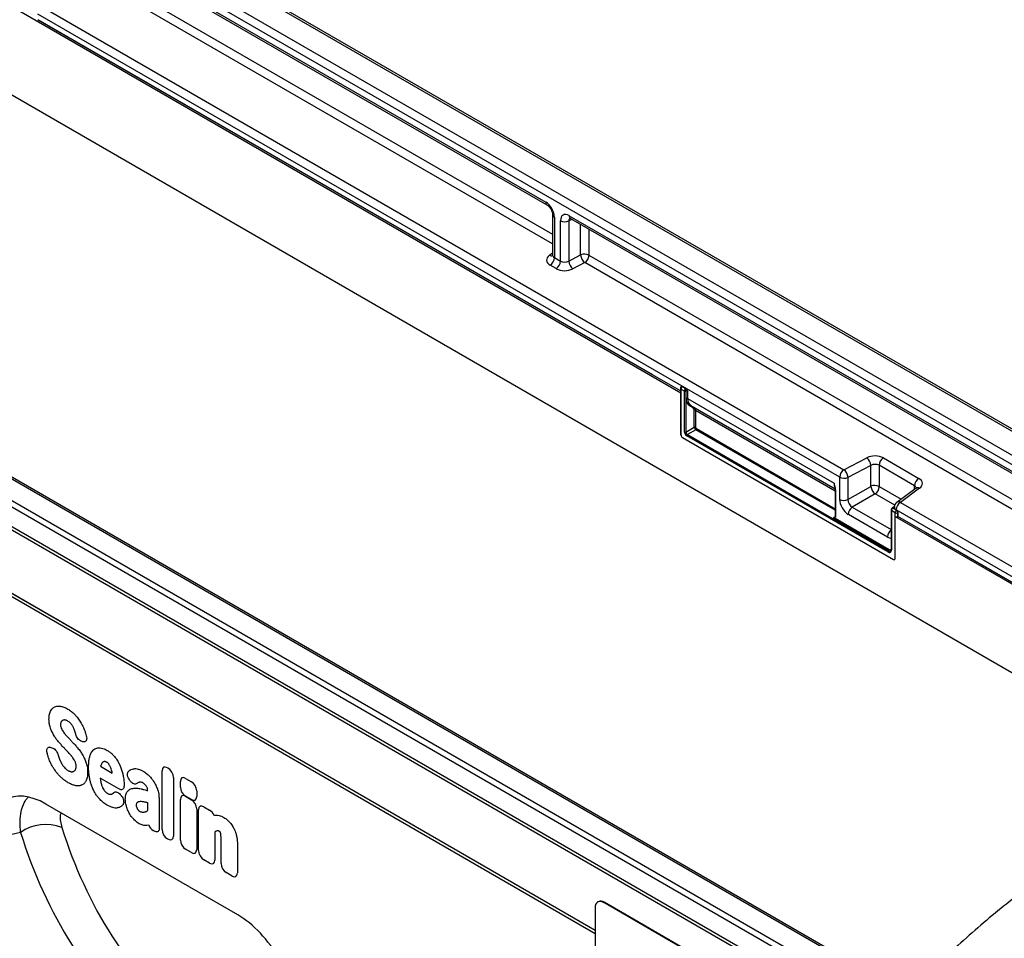
# Model space of a CAD drawing. Units: millimetres. Extents: x 75 to 2081, y 25 to 1460.
# Drawn here: x 1840 to 1961, y 1137 to 1249 of the extents above; entities that cross this region are included whole.
import ezdxf

# ---------------------------------------------------------------- set-up
doc = ezdxf.new("R2010")
doc.units = ezdxf.units.MM
doc.header["$LTSCALE"] = 5
doc.layers.get('0').update_dxf_attribs({"color": 1})
doc.layers.add('152234', color=7, linetype='Continuous')

# ---------------------------------------------------------------- blocks, each defined once
blk = doc.blocks.new('1045755-M_005_ISO_view')
for p, q in [((-80.81, 185.86), (272.75, -18.24)), ((164.31, -16.88), (-143.21, 160.65)), ((24.15, 136.08), (174.8, 49.12)), ((280.22, 6.88), (103.8, 108.73)), ((280.62, 6.94), (104.2, 108.78)), ((101.42, 107.21), (277.85, 5.37)), ((277.34, 4.47), (100.92, 106.31)), ((103.23, 104.16), (158.3, 72.37)), ((103.39, 103.82), (158.45, 72.03)), ((105.65, 99.35), (159.13, 68.47)), ((105.65, 99.35), (159.13, 68.47)), ((159.13, 67.27), (105.14, 98.44)), ((96.84, 96.21), (194.68, 39.73)), ((194.17, 38.82), (96.32, 95.31)), ((171.34, 51.32), (96.32, 94.63)), ((96.32, 94.63), (171.34, 51.33)), ((214.26, -31.34), (37.84, 70.51)), ((214.61, -31.32), (38.19, 70.53)), ((159.13, 70.85), (159.13, 65.91)), ((159.35, 70.54), (159.35, 65.6)), ((160.1, 65.16), (160.1, 70.11)), ((161.53, 70.25), (161.11, 70.08)), ((161.11, 70.08), (161.11, 65.18)), ((161.16, 70.72), (217.1, 38.42)), ((161.31, 70.38), (217.26, 38.08)), ((211.41, -33.12), (34.99, 68.73)), ((35.46, 69.28), (211.89, -32.57)), ((162.56, 65.93), (162.56, 69.66)), ((163.57, 69.07), (163.57, 65.91)), ((210.52, -35.4), (34.1, 66.45)), ((34.18, 66.83), (210.61, -35.02)), ((158.75, 65.9), (159.13, 66.17)), ((159.35, 65.6), (160.1, 65.16)), ((161.11, 65.18), (162.56, 65.93)), ((163.06, 65), (161.61, 64.24)), ((217.94, 33.32), (163.06, 65)), ((163.57, 65.91), (217.94, 34.52)), ((163.57, 65.91), (217.94, 34.52)), ((159.59, 64.26), (158.84, 64.69)), ((34.1, 58.72), (164.31, -16.45)), ((164.31, -16.47), (34.1, 58.7)), ((171.34, 51.32), (171.34, 51.32)), ((174.73, 49.36), (171.34, 51.32)), ((174.73, 49.67), (174.73, 49.22)), ((174.8, 49.57), (174.8, 43.96)), ((175.24, 49.32), (174.8, 49.57)), ((174.84, 49.88), (174.83, 49.87)), ((174.98, 49.88), (174.97, 49.87)), ((174.97, 49.87), (175.33, 49.66)), ((175.35, 49.67), (174.98, 49.88)), ((175.24, 44.33), (175.24, 49.31)), ((175.42, 49.32), (175.41, 49.31)), ((175.41, 49.31), (175.41, 44.32)), ((175.42, 48.41), (175.42, 49.32)), ((175.59, 49.34), (175.59, 48.4)), ((174.8, 43.96), (174.8, 49.12)), ((175.59, 48.4), (193.48, 38.08)), ((176.28, 47.28), (175.85, 47.53)), ((175.99, 47.58), (193.62, 37.4)), ((175.99, 47.58), (176.42, 47.33)), ((176.42, 47.33), (193.62, 37.4)), ((176.42, 44.91), (176.42, 46.99)), ((176.59, 46.98), (193.6, 37.16)), ((176.59, 46.98), (176.59, 44.91)), ((175.41, 44.32), (176.42, 44.91)), ((176.6, 44.61), (175.58, 44.02)), ((193.6, 34.79), (176.6, 44.61)), ((176.68, 44.75), (193.6, 34.98)), ((174.98, 43.66), (200.75, 28.78)), ((174.98, 43.66), (200.75, 28.78)), ((200.05, 29.7), (175.5, 43.87)), ((175.58, 44.02), (200.13, 29.85)), ((194.68, 39.73), (197.47, 41.19)), ((199.5, 41.17), (203.83, 38.67)), ((197.97, 40.25), (195.18, 38.8)), ((197.97, 37.7), (197.97, 40.25)), ((203.32, 37.77), (198.99, 40.27)), ((198.99, 40.27), (198.99, 37.68)), ((194.17, 36.11), (194.17, 38.82)), ((195.18, 38.8), (195.18, 36.09)), ((193.6, 37.3), (193.6, 33.98)), ((193.64, 37.25), (193.64, 33.93)), ((195.18, 36.09), (197.97, 37.7)), ((198.99, 37.68), (201.66, 36.13)), ((203.49, 37.47), (201.15, 35.75)), ((203.92, 37.47), (201.58, 35.75)), ((203.32, 37.34), (203.32, 37.77)), ((198.5, 36.79), (195.71, 35.17)), ((200.89, 35.41), (198.5, 36.79)), ((195.71, 35.17), (200.46, 32.43)), ((200.85, 35.26), (200.58, 35.04)), ((200.85, 35.19), (200.65, 35.04)), ((200.65, 35.04), (201.09, 34.79)), ((200.84, 35.15), (200.84, 35.14)), ((201.58, 35.75), (273.26, -5.63)), ((193.46, 33.92), (193.6, 34.04)), ((200.14, 29.86), (193.54, 33.67)), ((193.62, 33.82), (200.22, 30.01)), ((200.01, 31.52), (195.23, 34.28)), ((200.46, 34.79), (200.46, 30.01)), ((200.93, 34.49), (200.5, 34.74)), ((200.5, 34.74), (200.5, 29.96)), ((200.93, 28.88), (200.93, 34.49)), ((200.93, 34.03), (272.75, -7.43)), ((200.93, 28.88), (200.93, 34.03)), ((272.75, -6.54), (201.06, 34.84)), ((201.06, 34.84), (201.06, 34.82)), ((201.11, 34.8), (201.06, 34.82)), ((201.09, 34.79), (201.11, 34.8)), ((201.28, 34.49), (201.27, 34.48)), ((201.27, 34.48), (201.27, 34.02)), ((201.27, 34.02), (201.28, 34.03)), ((201.28, 34.03), (201.28, 34.49)), ((204.62, 32.11), (201.28, 34.03)), ((204.62, 32.11), (204.62, 32.1)), ((272.75, -7.22), (204.62, 32.1)), ((204.63, 32.11), (272.75, -7.22)), ((200.13, 29.85), (200.14, 29.86)), ((100.93, 7.48), (100.83, 7.83)), ((101.82, 6.55), (101.72, 6.57)), ((97.91, 5.86), (98.04, 5.82)), ((98.8, 4.9), (98.91, 4.53)), ((104, 3.63), (103.98, 3.55)), ((103.98, 3.55), (105.39, 2.73)), ((105.39, 2.73), (105.37, 2.82)), ((111.48, -4.17), (111.48, 3)), ((112.12, 3.37), (112.22, 3.31)), ((106.2, 0.79), (103.94, 2.1)), ((107.53, 1.83), (107.52, 1.85)), ((112.86, 2.2), (112.86, -4.96)), ((113.71, 1.01), (113.71, 1.71)), ((114.35, 2.08), (115.06, 1.67)), ((106.47, 0.01), (106.5, -0.03)), ((109.72, 0.59), (109.72, 0.6)), ((115.7, 0.56), (115.7, -0.14)), ((120.72, -14.58), (97.29, -1.05)), ((109.72, -1.85), (109.72, -0.9)), ((111.1, -0.29), (111.1, -3.05)), ((113.71, -5.45), (113.71, -0.48)), ((115.06, -0.51), (114.35, -0.1)), ((114.35, -0.11), (115.06, -0.52)), ((115.7, -1.63), (115.7, -6.6)), ((115.93, -6.73), (115.93, -1.76)), ((116.57, -1.39), (117.27, -1.8)), ((117.8, -2.41), (118.09, -2.4)), ((94.21, -4.51), (90.33, -5.39)), ((109.85, -3.61), (109.63, -3.66)), ((110.5, -4.34), (110.4, -4.28)), ((117.92, -4.43), (117.92, -7.88)), ((112.22, -5.33), (112.12, -5.28)), ((118.67, -8.31), (118.67, -5.25)), ((120.66, -5.8), (120.66, -9.46)), ((115.06, -6.97), (114.35, -6.56)), ((117.27, -8.25), (116.57, -7.84)), ((120.02, -9.83), (119.31, -9.42)), ((164.69, -12.96), (164.62, -13)), ((165.44, -13.04), (165.37, -13.08)), ((197.9, -31.86), (165.37, -13.08)), ((197.97, -31.82), (165.44, -13.04)), ((164.31, -13.69), (164.31, -30.43))]:
    blk.add_line(p, q)
for centre, radius, start, end in [((158.66, 72.33), 0.365, 173.17, 234.8667), ((159.5, 70.88), 0.364, 184.9908, 246.8491), ((160.63, 71.15), 1.17, 242.8052, 294.3071), ((161.52, 70.68), 0.363, 173.0989, 235.5889), ((158.98, 66.28), 0.444, 239.9029, 289.8351), ((158.2, 65.65), 1.16, 303.85, 357.3048), ((158.94, 65.22), 1.16, 303.85, 357.3048), ((162.41, 65.27), 1.3, 184.1551, 232.2753), ((163.04, 64.87), 1.17, 62.8052, 114.3071), ((163.85, 66.03), 1.3, 184.1551, 232.2753), ((162.42, 65.96), 1.16, 303.85, 357.3048), ((174.98, 49.67), 0.25, 128.6144, 180), ((174.85, 49.68), 0.124, 185.3303, 245.9898), ((175.19, 49.55), 0.388, 125.6892, 177.1989), ((174.89, 49.76), 0.133, 57.7177, 121.5676), ((175.32, 49.51), 0.209, 247.57, 294.9522), ((175.33, 49.49), 0.194, 242.8052, 294.3071), ((175.34, 48.27), 1.18, 87.9423, 94.5798), ((175.03, 49.27), 0.397, 6.3215, 26.4366), ((174.85, 49.23), 0.121, 184.4143, 246.9058), ((175.5, 48.23), 0.194, 62.8052, 114.3071), ((175.95, 47.48), 0.112, 67.4268, 153.2673), ((176.38, 47.23), 0.112, 67.4268, 153.2673), ((176.5, 46.81), 0.194, 62.8052, 114.3071), ((176.5, 44.73), 0.194, 62.8052, 114.3071), ((176.49, 44.76), 0.194, 305.6892, 357.1989), ((175.19, 43.98), 0.383, 182.6055, 237.3945), ((175.19, 43.98), 0.383, 182.6055, 237.3945), ((175.33, 44.5), 0.194, 242.8052, 294.3071), ((175.7, 43.86), 0.194, 125.6892, 177.1989), ((196.68, 40.16), 1.3, 4.1551, 52.2753), ((200.14, 40.21), 1.16, 123.85, 177.3048), ((195.33, 38.77), 1.16, 123.85, 177.3048), ((193.89, 38.7), 1.3, 4.1551, 52.2753), ((194.7, 39.86), 1.17, 242.8052, 294.3071), ((204.47, 37.71), 1.16, 123.85, 177.3048), ((193.66, 37.3), 0.056, 125.0242, 176.3842), ((193.66, 37.31), 0.0605, 184.4143, 246.9058), ((198.45, 36.64), 1.17, 62.8052, 114.3071), ((199.34, 37.88), 1.38, 187.4741, 232.5259), ((197.82, 37.73), 1.17, 305.6892, 357.1989), ((203.7, 37.12), 0.41, 58.3353, 120.6419), ((194.7, 37.15), 1.17, 242.8052, 294.3071), ((196.39, 34.23), 1.17, 125.6892, 177.1989), ((200.62, 34.98), 0.0665, 57.7174, 121.571), ((201.59, 35.15), 0.75, 126.2107, 180), ((201.21, 35.18), 0.367, 184.7293, 246.5909), ((202.22, 34.79), 1.16, 123.85, 177.3048), ((201.36, 35.4), 0.41, 58.3353, 120.6419), ((193.43, 33.83), 0.194, 305.6892, 357.1989), ((193.66, 33.98), 0.0605, 184.4143, 246.9058), ((200.52, 34.79), 0.0605, 184.3907, 246.9081), ((201.32, 34.47), 0.388, 125.6892, 177.1989), ((201.11, 34.83), 0.389, 242.8052, 294.3071), ((201.11, 34.38), 0.389, 242.8052, 294.3071), ((200.81, 34.42), 0.46, 7.4741, 52.5259), ((201.18, 31.47), 1.17, 127.6825, 177.1177), ((201.4, 31.7), 0.956, 168.8624, 191.1376), ((200.22, 29.92), 0.278, 230.7967, 9.214), ((200.24, 29.69), 0.194, 125.6892, 177.1989), ((200.27, 30.04), 0.239, 232.1949, 301.7509), ((200.03, 30.02), 0.194, 305.6892, 357.1989), ((200.29, 30.06), 0.245, 233.241, 300.2811), ((200.33, 30.14), 0.169, 230.5724, 320.0207), ((200.52, 30.02), 0.0622, 185.3303, 245.9898), ((200.82, 28.86), 0.109, 230.7967, 9.214), ((200.82, 28.86), 0.109, 230.7967, 9.214), ((97.28, -8.86), 5.32, 68.3584, 125.2932), ((164.96, -13.59), 0.655, 50.7967, 189.214), ((165, -13.65), 0.754, 54.3824, 114.3071)]:
    blk.add_arc(centre, radius, start, end)
for centre, major_axis, ratio, start_param, end_param in [((158.29, 71.15), (-0.75, 1.3), 0.581784, 3.930871, 5.494072), ((161.17, 69.49), (-0.76, 1.31), 0.573012, 5.501665, 7.064865), ((161.7, 69.79), (-0.477, 0.608), 0.556708, 6.112775, 6.985454), ((159.9, 65.34), (1.5, 0.05), 0.597073, 2.424749, 3.908279), ((159.88, 65.94), (0.749, 0.049), 0.615996, 3.10152, 3.886919), ((160.63, 65.51), (0.749, 0.049), 0.615996, 3.886919, 5.370448), ((160.65, 64.91), (1.5, 0.05), 0.597073, 3.908279, 5.391809), ((174.98, 49.67), (-0.126, 0.218), 0.573012, 5.501665, 6.369802), ((175.33, 49.47), (0.055, 0.255), 0.308535, 1.72151, 2.257738), ((175.15, 49.36), (-0.062, 0.108), 0.581784, 3.930871, 4.010542), ((175.49, 49.46), (0.374, 0.031), 0.625176, 1.902065, 1.964421), ((175.33, 49.47), (-0.061, 0.253), 0.173508, 4.061902, 4.59813), ((175.24, 49.41), (-0.125, 0.217), 0.52727, 3.930867, 4.010537), ((175.5, 49.26), (0.122, 0.038), 0.696358, 0.574308, 2.057838), ((176.86, 49.11), (1.07, 1.54), 0.62527, 2.408059, 3.193457), ((176.95, 49.05), (1.01, 1.43), 0.628453, 2.412439, 3.197838), ((175.94, 46.75), (0.357, 0.515), 0.62527, 5.549652, 6.33505), ((176.02, 46.7), (0.419, 0.623), 0.617704, 5.539794, 6.325192), ((176.59, 44.81), (-0.125, 0.217), 0.52727, 0.789275, 2.352475), ((176.68, 44.86), (-0.062, 0.108), 0.581784, 0.789279, 2.352479), ((175.5, 44.18), (-0.187, 0.325), 0.581784, 0.789279, 2.352479), ((175.59, 44.23), (-0.125, 0.217), 0.636298, 0.789285, 2.352485), ((198.44, 40.52), (1.5, 0.05), 0.597073, 0.766686, 2.250216), ((198.46, 39.92), (0.749, 0.049), 0.615996, 0.745326, 2.228856), ((202.77, 38.02), (1.5, 0.05), 0.597073, 5.566341, 7.049871), ((194.6, 38.86), (0.76, 1.58), 0.521161, 2.317356, 2.716843), ((202.79, 37.42), (0.749, 0.049), 0.615996, 6.233611, 7.028511), ((195.23, 35.51), (-0.75, 1.3), 0.581784, 0.789279, 2.352479), ((195.76, 35.82), (-0.375, 0.65), 0.690812, 0.789293, 2.352493), ((200.67, 34.85), (0.117, 0.221), 0.551619, 0.852555, 2.336085), ((201.59, 35.18), (0.749, 0.062), 0.625176, 2.974916, 3.875055), ((193.46, 34.13), (-0.111, 0.229), 0.566682, 2.401335, 3.27587), ((193.37, 34.08), (-0.189, 0.327), 0.573012, 3.528676, 3.923273), ((201.11, 34.59), (-0.125, 0.217), 0.581784, 3.930871, 5.494072), ((200, 32.76), (-0.76, 1.31), 0.573012, 2.360073, 2.838946), ((112.26, 2.39), (-0.6, 1.04), 0.482008, 5.587631, 6.978858), ((112.08, 2.49), (-0.5, 0.866), 0.691626, 4.0169, 5.408127), ((114.49, 1.1), (-0.6, 1.04), 0.482008, 5.587631, 6.978858), ((114.92, 0.85), (-0.5, 0.866), 0.691626, 4.0169, 5.408127), ((97.52, -9.47), (-5.17, 8.93), 0.559569, 5.512369, 7.091165), ((114.49, 0.72), (-0.5, 0.866), 0.691626, 0.875307, 2.266534), ((114.49, -1.09), (-0.6, 1.04), 0.482008, 5.587631, 6.978858), ((114.92, 0.48), (-0.6, 1.04), 0.482008, 2.446038, 3.837265), ((114.92, -1.34), (-0.5, 0.866), 0.691626, 4.0169, 5.408127), ((116.71, -2.37), (-0.6, 1.04), 0.482008, 5.587631, 6.978858), ((117.14, -2.62), (-0.5, 0.866), 0.691626, 4.560845, 5.408127), ((174.03, 47.86), (62.77, 78.17), 0.693532, 2.704273, 3.116629), ((176.32, 46.1), (60.91, 74.57), 0.697842, 2.710834, 3.12319), ((110.52, -3.45), (-0.48, 0.878), 0.679773, 1.381383, 2.301907), ((112.26, -4.46), (-0.5, 0.866), 0.691626, 0.875307, 2.266534), ((112.08, -4.35), (-0.6, 1.04), 0.482008, 2.446038, 3.837265), ((114.49, -5.74), (-0.5, 0.866), 0.691626, 0.875307, 2.266534), ((114.92, -5.99), (-0.6, 1.04), 0.482008, 2.446038, 3.837265), ((116.71, -7.02), (-0.5, 0.866), 0.691626, 0.875307, 2.266534), ((117.14, -7.27), (-0.6, 1.04), 0.482008, 2.446038, 3.837265), ((119.45, -8.6), (-0.5, 0.866), 0.691626, 0.875307, 2.266534), ((119.88, -8.85), (-0.6, 1.04), 0.482008, 2.446038, 3.837265), ((120.5, -22.74), (-5.01, 8.65), 0.59576, 3.902097, 5.480893)]:
    blk.add_ellipse(centre, major_axis=major_axis, ratio=ratio, start_param=start_param, end_param=end_param)
for points, knots in [([(158.45, 72.03), (158.48, 72.01), (158.56, 71.96), (158.71, 71.82), (158.88, 71.6), (159.03, 71.33), (159.11, 71.07), (159.13, 70.92), (159.13, 70.86), (159.13, 70.85)], [0, 0, 0, 0, 0.1067345, 0.2666398, 0.440891, 0.6255429, 0.8118327, 0.9693264, 1, 1, 1, 1]), ([(161.22, 70.42), (161.21, 70.42), (161.2, 70.42), (161.25, 70.41), (161.3, 70.38), (161.31, 70.38)], [0, 0, 0, 0, 0.160913, 0.765666, 1, 1, 1, 1]), ([(159.13, 65.92), (159.12, 65.89), (159.12, 65.84), (159.12, 65.84), (159.12, 65.85)], [0, 0, 0, 0, 0.670483, 1, 1, 1, 1]), ([(175.33, 49.66), (175.33, 49.66), (175.33, 49.66), (175.33, 49.66), (175.32, 49.66), (175.32, 49.66), (175.32, 49.65), (175.32, 49.65), (175.31, 49.63), (175.3, 49.61), (175.29, 49.59), (175.27, 49.54), (175.26, 49.5), (175.25, 49.46), (175.25, 49.45)], [0, 0, 0, 0, 0.009192, 0.011286, 0.014939, 0.026203, 0.045951, 0.080575, 0.141412, 0.249408, 0.449967, 0.492467, 0.89944, 1, 1, 1, 1]), ([(175.38, 49.45), (175.38, 49.46), (175.37, 49.49), (175.36, 49.54), (175.34, 49.58), (175.34, 49.61), (175.33, 49.63), (175.33, 49.65), (175.33, 49.65), (175.33, 49.66), (175.33, 49.66), (175.33, 49.66), (175.33, 49.66), (175.33, 49.66), (175.33, 49.66)], [0, 0, 0, 0, 0.099921, 0.449489, 0.54706, 0.755684, 0.864108, 0.923415, 0.956594, 0.975335, 0.985966, 0.988543, 0.990663, 1, 1, 1, 1]), ([(175.35, 49.67), (175.37, 49.65), (175.42, 49.61), (175.5, 49.51), (175.56, 49.42), (175.59, 49.35), (175.59, 49.34), (175.59, 49.34)], [0, 0, 0, 0, 0.246705, 0.492364, 0.897011, 0.994803, 1, 1, 1, 1]), ([(193.48, 38.08), (193.48, 38.08), (193.49, 38.03), (193.53, 37.89), (193.61, 37.61), (193.63, 37.39), (193.64, 37.25)], [0, 0, 0, 0, 0.006136, 0.174344, 0.501847, 1, 1, 1, 1]), ([(193.48, 38.08), (193.48, 38.08), (193.49, 38.03), (193.51, 37.89), (193.56, 37.67), (193.6, 37.51), (193.62, 37.42)], [0, 0, 0, 0, 0.007272, 0.201842, 0.575894, 1, 1, 1, 1]), ([(203.55, 37.51), (203.55, 37.52), (203.55, 37.52), (203.52, 37.49), (203.49, 37.47)], [0, 0, 0, 0, 0.446334, 1, 1, 1, 1]), ([(200.58, 35.04), (200.56, 35.02), (200.52, 34.99), (200.48, 34.91), (200.46, 34.84), (200.46, 34.8), (200.46, 34.79)], [0, 0, 0, 0, 0.256723, 0.583174, 0.905522, 1, 1, 1, 1]), ([(193.54, 33.67), (193.52, 33.69), (193.47, 33.72), (193.44, 33.8), (193.44, 33.87), (193.45, 33.91), (193.46, 33.92), (193.46, 33.92)], [0, 0, 0, 0, 0.24573, 0.490425, 0.897071, 0.994798, 1, 1, 1, 1]), ([(193.62, 33.82), (193.61, 33.82), (193.58, 33.83), (193.54, 33.85), (193.5, 33.88), (193.47, 33.91), (193.46, 33.92), (193.46, 33.92)], [0, 0, 0, 0, 0.17851, 0.390378, 0.860149, 0.993871, 1, 1, 1, 1]), ([(193.6, 33.98), (193.6, 33.96), (193.6, 33.93), (193.59, 33.92), (193.59, 33.92), (193.59, 33.92)], [0, 0, 0, 0, 0.392642, 0.806044, 1, 1, 1, 1]), ([(200.46, 30.01), (200.46, 29.98), (200.45, 29.91), (200.43, 29.85), (200.4, 29.84), (200.4, 29.84)], [0, 0, 0, 0, 0.354226, 0.80888, 1, 1, 1, 1]), ([(98.36, 10.79), (98.55, 10.85), (98.78, 10.92), (99.05, 10.88), (99.09, 10.88)], [0, 0, 0, 0, 0.8323847, 1, 1, 1, 1]), ([(99.09, 10.88), (99.22, 10.85), (99.43, 10.81), (99.72, 10.68), (99.89, 10.59), (99.98, 10.54)], [0, 0, 0, 0, 0.441562, 0.719503, 1, 1, 1, 1]), ([(97.67, 9.33), (97.68, 9.48), (97.69, 9.73), (97.76, 10.04), (97.82, 10.19), (97.86, 10.27)], [0, 0, 0, 0, 0.429461, 0.71242, 1, 1, 1, 1]), ([(97.86, 10.27), (97.91, 10.36), (98, 10.52), (98.18, 10.69), (98.3, 10.75), (98.36, 10.79)], [0, 0, 0, 0, 0.4167403, 0.7062293, 1, 1, 1, 1]), ([(99.98, 10.54), (100.12, 10.45), (100.34, 10.31), (100.63, 10.07), (100.77, 9.92), (100.85, 9.85)], [0, 0, 0, 0, 0.490085, 0.743566, 1, 1, 1, 1]), ([(100.85, 9.85), (100.9, 9.79), (101.02, 9.66), (101.2, 9.43), (101.38, 9.19), (101.48, 9.02), (101.54, 8.93)], [0, 0, 0, 0, 0.214, 0.492081, 0.744934, 1, 1, 1, 1]), ([(97.85, 8.22), (97.82, 8.32), (97.75, 8.55), (97.68, 8.93), (97.68, 9.2), (97.67, 9.33)], [0, 0, 0, 0, 0.243937, 0.616753, 1, 1, 1, 1]), ([(99.15, 8.96), (99.14, 8.92), (99.11, 8.86), (99.09, 8.75), (99.09, 8.68), (99.09, 8.64)], [0, 0, 0, 0, 0.375095, 0.684621, 1, 1, 1, 1]), ([(99.09, 8.64), (99.09, 8.59), (99.09, 8.5), (99.12, 8.35), (99.15, 8.25), (99.17, 8.2)], [0, 0, 0, 0, 0.365716, 0.639016, 1, 1, 1, 1]), ([(99.34, 9.16), (99.3, 9.13), (99.25, 9.1), (99.19, 9.03), (99.17, 8.99), (99.15, 8.96)], [0, 0, 0, 0, 0.540597, 0.672961, 1, 1, 1, 1]), ([(99.62, 9.2), (99.58, 9.2), (99.51, 9.21), (99.42, 9.19), (99.37, 9.17), (99.34, 9.16)], [0, 0, 0, 0, 0.354457, 0.674801, 1, 1, 1, 1]), ([(99.93, 9.09), (99.89, 9.11), (99.82, 9.15), (99.71, 9.19), (99.65, 9.2), (99.62, 9.2)], [0, 0, 0, 0, 0.356466, 0.6756, 1, 1, 1, 1]), ([(100.34, 8.77), (100.3, 8.81), (100.23, 8.88), (100.09, 8.99), (99.99, 9.05), (99.93, 9.09)], [0, 0, 0, 0, 0.287182, 0.574969, 1, 1, 1, 1]), ([(100.61, 8.37), (100.59, 8.41), (100.53, 8.51), (100.44, 8.65), (100.37, 8.73), (100.34, 8.77)], [0, 0, 0, 0, 0.33509, 0.664089, 1, 1, 1, 1]), ([(101.54, 8.93), (101.58, 8.86), (101.67, 8.7), (101.85, 8.35), (101.96, 8.08), (102.03, 7.9)], [0, 0, 0, 0, 0.215777, 0.493909, 1, 1, 1, 1]), ([(98.31, 7.26), (98.16, 7.53), (97.98, 7.85), (97.87, 8.18), (97.85, 8.22)], [0, 0, 0, 0, 0.8698567, 1, 1, 1, 1]), ([(98.92, 6.44), (98.86, 6.51), (98.74, 6.64), (98.53, 6.92), (98.39, 7.13), (98.31, 7.26)], [0, 0, 0, 0, 0.274344, 0.549188, 1, 1, 1, 1]), ([(99.17, 8.2), (99.21, 8.12), (99.25, 8.03), (99.35, 7.86), (99.41, 7.77), (99.46, 7.7)], [0, 0, 0, 0, 0.4384719, 0.5540503, 1, 1, 1, 1]), ([(99.46, 7.7), (99.51, 7.64), (99.56, 7.56), (99.67, 7.43), (99.77, 7.31), (99.87, 7.2), (99.92, 7.15)], [0, 0, 0, 0, 0.337436, 0.383447, 0.691105, 1, 1, 1, 1]), ([(100.83, 7.83), (100.8, 7.92), (100.76, 8.05), (100.68, 8.23), (100.64, 8.32), (100.61, 8.37)], [0, 0, 0, 0, 0.494446, 0.746478, 1, 1, 1, 1]), ([(101.72, 6.57), (101.65, 6.59), (101.5, 6.64), (101.29, 6.82), (101.1, 7.06), (100.99, 7.29), (100.95, 7.43), (100.93, 7.48)], [0, 0, 0, 0, 0.2273128, 0.4555036, 0.6665065, 0.8714918, 1, 1, 1, 1]), ([(102.23, 7.27), (102.25, 7.18), (102.29, 6.98), (102.25, 6.75), (102.15, 6.59), (102, 6.52), (101.88, 6.54), (101.82, 6.55)], [0, 0, 0, 0, 0.216303, 0.433536, 0.632124, 0.821893, 1, 1, 1, 1]), ([(102.03, 7.9), (102.06, 7.82), (102.09, 7.72), (102.16, 7.51), (102.2, 7.38), (102.23, 7.27)], [0, 0, 0, 0, 0.363952, 0.498936, 1, 1, 1, 1]), ([(99.55, 5.76), (99.49, 5.82), (99.38, 5.94), (99.17, 6.16), (99.02, 6.33), (98.92, 6.44)], [0, 0, 0, 0, 0.2645086, 0.5296128, 1, 1, 1, 1]), ([(99.92, 7.15), (99.97, 7.09), (100.08, 6.98), (100.28, 6.77), (100.43, 6.61), (100.52, 6.51)], [0, 0, 0, 0, 0.269976, 0.537913, 1, 1, 1, 1]), ([(100.52, 6.51), (100.58, 6.46), (100.63, 6.4), (100.75, 6.28), (100.91, 6.1), (101.06, 5.92), (101.16, 5.8)], [0, 0, 0, 0, 0.250845, 0.261297, 0.522222, 1, 1, 1, 1]), ([(97.45, 5.19), (97.43, 5.28), (97.4, 5.47), (97.45, 5.7), (97.56, 5.84), (97.73, 5.9), (97.85, 5.87), (97.91, 5.86)], [0, 0, 0, 0, 0.215113, 0.43116, 0.628395, 0.816446, 1, 1, 1, 1]), ([(97.69, 4.39), (97.64, 4.52), (97.55, 4.79), (97.48, 5.05), (97.45, 5.19)], [0, 0, 0, 0, 0.49678, 1, 1, 1, 1]), ([(98.04, 5.82), (98.11, 5.79), (98.27, 5.73), (98.48, 5.53), (98.66, 5.28), (98.75, 5.06), (98.79, 4.94), (98.8, 4.9)], [0, 0, 0, 0, 0.238232, 0.477391, 0.693825, 0.906142, 1, 1, 1, 1]), ([(100.15, 5.13), (100.09, 5.19), (99.98, 5.31), (99.78, 5.52), (99.64, 5.67), (99.55, 5.76)], [0, 0, 0, 0, 0.275024, 0.55038, 1, 1, 1, 1]), ([(100.6, 4.57), (100.56, 4.64), (100.5, 4.71), (100.4, 4.85), (100.29, 4.97), (100.19, 5.08), (100.15, 5.13)], [0, 0, 0, 0, 0.336088, 0.382645, 0.690632, 1, 1, 1, 1]), ([(101.16, 5.8), (101.22, 5.73), (101.34, 5.59), (101.54, 5.31), (101.68, 5.09), (101.77, 4.95)], [0, 0, 0, 0, 0.267586, 0.535274, 1, 1, 1, 1]), ([(101.77, 4.95), (101.82, 4.86), (101.91, 4.69), (102.07, 4.35), (102.16, 4.1), (102.22, 3.94)], [0, 0, 0, 0, 0.265361, 0.53071, 1, 1, 1, 1]), ([(102.51, 3.46), (102.51, 3.61), (102.52, 3.93), (102.56, 4.39), (102.64, 4.68), (102.67, 4.82)], [0, 0, 0, 0, 0.309494, 0.652663, 1, 1, 1, 1]), ([(102.67, 4.82), (102.72, 4.95), (102.8, 5.17), (102.96, 5.43), (103.09, 5.54), (103.15, 5.6)], [0, 0, 0, 0, 0.403707, 0.699326, 1, 1, 1, 1]), ([(103.15, 5.6), (103.23, 5.65), (103.37, 5.75), (103.63, 5.82), (103.81, 5.81), (103.9, 5.81)], [0, 0, 0, 0, 0.3607899, 0.6763366, 1, 1, 1, 1]), ([(103.9, 5.81), (104.02, 5.78), (104.22, 5.75), (104.52, 5.63), (104.7, 5.54), (104.79, 5.49)], [0, 0, 0, 0, 0.415108, 0.705734, 1, 1, 1, 1]), ([(104.79, 5.49), (104.91, 5.41), (105.13, 5.28), (105.5, 4.96), (105.72, 4.68), (105.86, 4.51)], [0, 0, 0, 0, 0.318162, 0.579934, 1, 1, 1, 1]), ([(98.28, 3.25), (98.23, 3.32), (98.12, 3.5), (97.96, 3.78), (97.81, 4.09), (97.73, 4.29), (97.69, 4.39)], [0, 0, 0, 0, 0.193287, 0.491484, 0.744688, 1, 1, 1, 1]), ([(98.91, 4.53), (98.94, 4.45), (98.97, 4.36), (99.04, 4.21), (99.1, 4.08), (99.17, 3.96), (99.2, 3.91)], [0, 0, 0, 0, 0.362882, 0.429107, 0.713373, 1, 1, 1, 1]), ([(99.2, 3.91), (99.24, 3.84), (99.3, 3.74), (99.39, 3.61), (99.47, 3.51), (99.54, 3.43), (99.58, 3.39)], [0, 0, 0, 0, 0.383913, 0.4923, 0.745145, 1, 1, 1, 1]), ([(100.89, 4.05), (100.87, 4.1), (100.83, 4.19), (100.74, 4.37), (100.66, 4.49), (100.6, 4.57)], [0, 0, 0, 0, 0.263506, 0.527263, 1, 1, 1, 1]), ([(100.98, 3.52), (100.98, 3.59), (100.98, 3.71), (100.94, 3.88), (100.91, 3.99), (100.89, 4.05)], [0, 0, 0, 0, 0.3966741, 0.6931986, 1, 1, 1, 1]), ([(102.22, 3.94), (102.24, 3.87), (102.28, 3.74), (102.34, 3.48), (102.39, 3.16), (102.39, 2.92), (102.39, 2.8)], [0, 0, 0, 0, 0.1906521, 0.3302154, 0.6621238, 1, 1, 1, 1]), ([(104.17, 3.98), (104.15, 3.96), (104.12, 3.91), (104.06, 3.8), (104.02, 3.7), (104, 3.63)], [0, 0, 0, 0, 0.248496, 0.497342, 1, 1, 1, 1]), ([(104.42, 4.13), (104.39, 4.12), (104.33, 4.11), (104.24, 4.06), (104.2, 4.01), (104.17, 3.98)], [0, 0, 0, 0, 0.322891, 0.657889, 1, 1, 1, 1]), ([(104.73, 4.05), (104.7, 4.07), (104.63, 4.1), (104.53, 4.14), (104.46, 4.13), (104.42, 4.13)], [0, 0, 0, 0, 0.3154606, 0.6007708, 1, 1, 1, 1]), ([(104.99, 3.81), (104.97, 3.84), (104.91, 3.92), (104.82, 4), (104.76, 4.04), (104.73, 4.05)], [0, 0, 0, 0, 0.29348, 0.766165, 1, 1, 1, 1]), ([(105.22, 3.37), (105.2, 3.42), (105.16, 3.52), (105.08, 3.67), (105.02, 3.76), (104.99, 3.81)], [0, 0, 0, 0, 0.328758, 0.66153, 1, 1, 1, 1]), ([(105.86, 4.51), (105.9, 4.44), (106, 4.3), (106.16, 4.03), (106.34, 3.68), (106.44, 3.4), (106.5, 3.26)], [0, 0, 0, 0, 0.176045, 0.346036, 0.669097, 1, 1, 1, 1]), ([(99.07, 2.28), (99.01, 2.33), (98.87, 2.48), (98.67, 2.71), (98.46, 2.98), (98.34, 3.16), (98.28, 3.25)], [0, 0, 0, 0, 0.19391, 0.492313, 0.745089, 1, 1, 1, 1]), ([(99.58, 3.39), (99.63, 3.33), (99.72, 3.24), (99.88, 3.12), (99.97, 3.06), (100.03, 3.02)], [0, 0, 0, 0, 0.38378, 0.616591, 1, 1, 1, 1]), ([(100.03, 3.02), (100.07, 3), (100.14, 2.96), (100.27, 2.92), (100.35, 2.9), (100.39, 2.89)], [0, 0, 0, 0, 0.301899, 0.60388, 1, 1, 1, 1]), ([(100.39, 2.89), (100.45, 2.89), (100.52, 2.89), (100.62, 2.91), (100.67, 2.93), (100.7, 2.94)], [0, 0, 0, 0, 0.482981, 0.611493, 1, 1, 1, 1]), ([(100.7, 2.94), (100.77, 2.99), (100.85, 3.04), (100.9, 3.13), (100.91, 3.15)], [0, 0, 0, 0, 0.812331, 1, 1, 1, 1]), ([(100.91, 3.15), (100.93, 3.2), (100.96, 3.28), (100.98, 3.4), (100.98, 3.48), (100.98, 3.52)], [0, 0, 0, 0, 0.483315, 0.654579, 1, 1, 1, 1]), ([(102.39, 2.8), (102.39, 2.64), (102.38, 2.38), (102.31, 2.06), (102.24, 1.9), (102.21, 1.82)], [0, 0, 0, 0, 0.43129, 0.713419, 1, 1, 1, 1]), ([(102.67, 1.9), (102.64, 2.07), (102.57, 2.4), (102.52, 2.92), (102.51, 3.26), (102.51, 3.46)], [0, 0, 0, 0, 0.3043, 0.608507, 1, 1, 1, 1]), ([(105.37, 2.82), (105.37, 2.83), (105.35, 2.92), (105.31, 3.1), (105.25, 3.28), (105.22, 3.37)], [0, 0, 0, 0, 0.020439, 0.510588, 1, 1, 1, 1]), ([(106.5, 3.26), (106.55, 3.09), (106.65, 2.78), (106.74, 2.35), (106.78, 2.09), (106.8, 1.97)], [0, 0, 0, 0, 0.389374, 0.693226, 1, 1, 1, 1]), ([(107.52, 1.85), (107.47, 1.94), (107.35, 2.12), (107.26, 2.42), (107.25, 2.67), (107.3, 2.87), (107.38, 2.95), (107.42, 2.99)], [0, 0, 0, 0, 0.213993, 0.428978, 0.624245, 0.810851, 1, 1, 1, 1]), ([(107.42, 2.99), (107.51, 3.05), (107.69, 3.17), (107.9, 3.22), (108, 3.25)], [0, 0, 0, 0, 0.495714, 1, 1, 1, 1]), ([(108, 3.25), (108.05, 3.26), (108.14, 3.27), (108.33, 3.27), (108.65, 3.22), (108.95, 3.07), (109.15, 2.97)], [0, 0, 0, 0, 0.1463572, 0.2568941, 0.5133845, 1, 1, 1, 1]), ([(109.15, 2.97), (109.22, 2.93), (109.36, 2.84), (109.57, 2.68), (109.7, 2.57), (109.77, 2.51)], [0, 0, 0, 0, 0.333368, 0.665432, 1, 1, 1, 1]), ([(109.77, 2.51), (109.83, 2.45), (109.89, 2.39), (110.02, 2.26), (110.19, 2.08), (110.32, 1.89), (110.4, 1.78)], [0, 0, 0, 0, 0.249188, 0.297814, 0.595496, 1, 1, 1, 1]), ([(100.02, 1.55), (99.89, 1.63), (99.66, 1.77), (99.34, 2.02), (99.16, 2.19), (99.07, 2.28)], [0, 0, 0, 0, 0.414596, 0.705715, 1, 1, 1, 1]), ([(100.94, 1.19), (100.88, 1.21), (100.75, 1.23), (100.53, 1.3), (100.29, 1.4), (100.11, 1.5), (100.02, 1.55)], [0, 0, 0, 0, 0.1899161, 0.4322883, 0.7149138, 1, 1, 1, 1]), ([(101.7, 1.28), (101.65, 1.26), (101.56, 1.22), (101.4, 1.18), (101.19, 1.16), (101.02, 1.18), (100.94, 1.19)], [0, 0, 0, 0, 0.1984692, 0.3948655, 0.6952474, 1, 1, 1, 1]), ([(102.21, 1.82), (102.18, 1.77), (102.13, 1.67), (102.02, 1.52), (101.88, 1.38), (101.76, 1.31), (101.7, 1.28)], [0, 0, 0, 0, 0.1984295, 0.4204721, 0.7080138, 1, 1, 1, 1]), ([(103.15, 0.58), (103.08, 0.73), (102.94, 1.03), (102.78, 1.47), (102.71, 1.76), (102.67, 1.9)], [0, 0, 0, 0, 0.352978, 0.674118, 1, 1, 1, 1]), ([(103.94, 2.1), (103.94, 2.01), (103.96, 1.84), (103.99, 1.65), (104.01, 1.56)], [0, 0, 0, 0, 0.498097, 1, 1, 1, 1]), ([(104.01, 1.56), (104.03, 1.49), (104.05, 1.38), (104.1, 1.22), (104.15, 1.08), (104.2, 0.97), (104.22, 0.92)], [0, 0, 0, 0, 0.3537275, 0.491406, 0.7437074, 1, 1, 1, 1]), ([(106.8, 1.97), (106.81, 1.83), (106.84, 1.55), (106.84, 1.29), (106.84, 1.16)], [0, 0, 0, 0, 0.4987404, 1, 1, 1, 1]), ([(108.4, 1.44), (108.35, 1.41), (108.24, 1.35), (108.03, 1.39), (107.82, 1.51), (107.65, 1.67), (107.56, 1.79), (107.53, 1.83)], [0, 0, 0, 0, 0.230048, 0.460984, 0.674781, 0.883697, 1, 1, 1, 1]), ([(108.68, 1.59), (108.63, 1.58), (108.53, 1.54), (108.45, 1.47), (108.4, 1.44)], [0, 0, 0, 0, 0.497782, 1, 1, 1, 1]), ([(109.15, 1.5), (109.07, 1.54), (108.95, 1.6), (108.79, 1.62), (108.72, 1.6), (108.68, 1.59)], [0, 0, 0, 0, 0.49054, 0.740455, 1, 1, 1, 1]), ([(109.59, 1.09), (109.56, 1.13), (109.48, 1.25), (109.33, 1.39), (109.21, 1.46), (109.15, 1.5)], [0, 0, 0, 0, 0.223121, 0.624384, 1, 1, 1, 1]), ([(110.4, 1.78), (110.45, 1.71), (110.51, 1.63), (110.61, 1.45), (110.75, 1.2), (110.84, 0.97), (110.9, 0.82)], [0, 0, 0, 0, 0.230523, 0.283895, 0.566845, 1, 1, 1, 1]), ([(103.9, -0.5), (103.81, -0.39), (103.62, -0.18), (103.36, 0.18), (103.22, 0.44), (103.15, 0.58)], [0, 0, 0, 0, 0.331347, 0.661344, 1, 1, 1, 1]), ([(104.22, 0.92), (104.26, 0.85), (104.32, 0.75), (104.41, 0.61), (104.46, 0.55), (104.5, 0.52)], [0, 0, 0, 0, 0.50713, 0.671287, 1, 1, 1, 1]), ([(104.5, 0.52), (104.55, 0.46), (104.63, 0.39), (104.75, 0.29), (104.81, 0.25), (104.86, 0.23)], [0, 0, 0, 0, 0.482229, 0.65226, 1, 1, 1, 1]), ([(104.86, 0.23), (104.9, 0.21), (104.95, 0.18), (105.03, 0.15), (105.07, 0.15), (105.09, 0.15)], [0, 0, 0, 0, 0.490342, 0.743778, 1, 1, 1, 1]), ([(105.09, 0.15), (105.12, 0.14), (105.18, 0.14), (105.26, 0.15), (105.31, 0.16), (105.33, 0.17)], [0, 0, 0, 0, 0.396311, 0.697224, 1, 1, 1, 1]), ([(105.33, 0.17), (105.36, 0.18), (105.41, 0.2), (105.48, 0.24), (105.53, 0.27), (105.55, 0.29)], [0, 0, 0, 0, 0.3471927, 0.6727044, 1, 1, 1, 1]), ([(105.55, 0.29), (105.55, 0.29), (105.57, 0.3), (105.59, 0.32), (105.6, 0.34)], [0, 0, 0, 0, 0.003806, 1, 1, 1, 1]), ([(105.6, 0.34), (105.65, 0.37), (105.75, 0.44), (105.96, 0.42), (106.17, 0.31), (106.34, 0.16), (106.43, 0.05), (106.47, 0.01)], [0, 0, 0, 0, 0.230023, 0.460931, 0.674751, 0.883672, 1, 1, 1, 1]), ([(106.84, 1.16), (106.83, 1.08), (106.82, 0.91), (106.71, 0.75), (106.54, 0.68), (106.37, 0.71), (106.25, 0.77), (106.2, 0.79)], [0, 0, 0, 0, 0.223784, 0.448478, 0.654008, 0.85266, 1, 1, 1, 1]), ([(106.99, -0.48), (106.99, -0.34), (107, -0.1), (107.09, 0.27), (107.22, 0.45), (107.3, 0.56)], [0, 0, 0, 0, 0.316521, 0.577056, 1, 1, 1, 1]), ([(107.3, 0.56), (107.38, 0.63), (107.52, 0.75), (107.77, 0.85), (107.94, 0.87), (108.02, 0.88)], [0, 0, 0, 0, 0.391917, 0.693591, 1, 1, 1, 1]), ([(108.02, 0.88), (108.07, 0.89), (108.18, 0.89), (108.39, 0.89), (108.63, 0.86), (108.82, 0.82), (108.91, 0.8)], [0, 0, 0, 0, 0.182815, 0.397584, 0.698026, 1, 1, 1, 1]), ([(108.91, 0.8), (108.97, 0.79), (109.08, 0.76), (109.31, 0.7), (109.52, 0.64), (109.68, 0.6), (109.72, 0.59)], [0, 0, 0, 0, 0.210905, 0.423563, 0.846996, 1, 1, 1, 1]), ([(109.72, 0.6), (109.72, 0.66), (109.71, 0.77), (109.67, 0.95), (109.61, 1.05), (109.59, 1.09)], [0, 0, 0, 0, 0.399111, 0.733582, 1, 1, 1, 1]), ([(110.9, 0.82), (110.92, 0.75), (110.96, 0.65), (111.02, 0.43), (111.08, 0.12), (111.09, -0.14), (111.1, -0.29)], [0, 0, 0, 0, 0.1975059, 0.2483852, 0.5790755, 1, 1, 1, 1]), ([(94.21, -4.51), (94.17, -4.06), (94.1, -3.15), (94.23, -2), (94.54, -1.07), (94.84, -0.49), (95.09, -0.27), (95.14, -0.22)], [0, 0, 0, 0, 0.247104, 0.501304, 0.719272, 0.942474, 1, 1, 1, 1]), ([(104.79, -1.2), (104.64, -1.11), (104.41, -0.97), (104.12, -0.71), (103.97, -0.57), (103.9, -0.5)], [0, 0, 0, 0, 0.490414, 0.743887, 1, 1, 1, 1]), ([(106.68, -1.16), (106.61, -1.23), (106.44, -1.41), (106.21, -1.48), (106.06, -1.52)], [0, 0, 0, 0, 0.389134, 1, 1, 1, 1]), ([(106.5, -0.03), (106.56, -0.12), (106.68, -0.3), (106.78, -0.6), (106.8, -0.86), (106.76, -1.04), (106.7, -1.13), (106.68, -1.16)], [0, 0, 0, 0, 0.228289, 0.457569, 0.663072, 0.863632, 1, 1, 1, 1]), ([(107.12, -1.33), (107.09, -1.24), (107.04, -1.04), (107, -0.76), (106.99, -0.57), (106.99, -0.48)], [0, 0, 0, 0, 0.316297, 0.65502, 1, 1, 1, 1]), ([(108.43, -0.87), (108.41, -0.88), (108.37, -0.92), (108.33, -1.02), (108.32, -1.12), (108.32, -1.17)], [0, 0, 0, 0, 0.2268937, 0.6213551, 1, 1, 1, 1]), ([(108.32, -1.17), (108.32, -1.18), (108.32, -1.22), (108.33, -1.29), (108.35, -1.35), (108.35, -1.38)], [0, 0, 0, 0, 0.243367, 0.615951, 1, 1, 1, 1]), ([(108.8, -0.75), (108.73, -0.76), (108.63, -0.77), (108.51, -0.82), (108.45, -0.85), (108.43, -0.87)], [0, 0, 0, 0, 0.491719, 0.744548, 1, 1, 1, 1]), ([(109.34, -0.81), (109.28, -0.8), (109.16, -0.77), (108.98, -0.75), (108.86, -0.75), (108.8, -0.75)], [0, 0, 0, 0, 0.3315548, 0.6651798, 1, 1, 1, 1]), ([(109.72, -0.9), (109.66, -0.88), (109.54, -0.85), (109.41, -0.83), (109.34, -0.81)], [0, 0, 0, 0, 0.450211, 1, 1, 1, 1]), ([(99.16, -2.13), (99.11, -2.25), (98.99, -2.53), (99.05, -3.16), (99.18, -3.66), (99.25, -3.91)], [0, 0, 0, 0, 0.273996, 0.631519, 1, 1, 1, 1]), ([(106.06, -1.52), (106.01, -1.53), (105.92, -1.54), (105.71, -1.54), (105.35, -1.49), (105.01, -1.32), (104.79, -1.2)], [0, 0, 0, 0, 0.1314489, 0.2537186, 0.5071503, 1, 1, 1, 1]), ([(107.47, -2.16), (107.42, -2.07), (107.33, -1.89), (107.21, -1.61), (107.15, -1.42), (107.12, -1.33)], [0, 0, 0, 0, 0.331058, 0.663077, 1, 1, 1, 1]), ([(108.01, -2.9), (107.94, -2.83), (107.81, -2.68), (107.63, -2.43), (107.52, -2.25), (107.47, -2.16)], [0, 0, 0, 0, 0.332326, 0.663223, 1, 1, 1, 1]), ([(108.35, -1.38), (108.37, -1.42), (108.39, -1.48), (108.42, -1.56), (108.44, -1.6), (108.45, -1.62)], [0, 0, 0, 0, 0.492568, 0.744698, 1, 1, 1, 1]), ([(108.45, -1.62), (108.47, -1.65), (108.49, -1.7), (108.54, -1.76), (108.56, -1.79), (108.57, -1.8)], [0, 0, 0, 0, 0.49051, 0.744032, 1, 1, 1, 1]), ([(108.57, -1.8), (108.57, -1.8), (108.58, -1.82), (108.6, -1.84), (108.65, -1.88), (108.68, -1.9), (108.7, -1.91)], [0, 0, 0, 0, 0.004833, 0.24331, 0.562036, 1, 1, 1, 1]), ([(108.7, -1.91), (108.74, -1.93), (108.8, -1.97), (108.9, -2), (108.95, -2.01), (108.98, -2.02)], [0, 0, 0, 0, 0.403577, 0.700342, 1, 1, 1, 1]), ([(108.98, -2.02), (109.03, -2.02), (109.1, -2.03), (109.2, -2.03), (109.25, -2.03), (109.28, -2.03)], [0, 0, 0, 0, 0.529756, 0.655628, 1, 1, 1, 1]), ([(109.28, -2.03), (109.33, -2.02), (109.39, -2.01), (109.48, -1.98), (109.52, -1.96), (109.56, -1.95)], [0, 0, 0, 0, 0.508484, 0.586661, 1, 1, 1, 1]), ([(109.56, -1.95), (109.58, -1.93), (109.64, -1.91), (109.69, -1.87), (109.72, -1.85)], [0, 0, 0, 0, 0.436673, 1, 1, 1, 1]), ([(118.09, -2.4), (118.2, -2.41), (118.4, -2.42), (118.72, -2.53), (118.92, -2.64), (119.02, -2.69)], [0, 0, 0, 0, 0.3723115, 0.6829458, 1, 1, 1, 1]), ([(108.67, -3.45), (108.6, -3.4), (108.45, -3.31), (108.22, -3.12), (108.08, -2.98), (108.01, -2.9)], [0, 0, 0, 0, 0.321331, 0.657078, 1, 1, 1, 1]), ([(109.63, -3.66), (109.58, -3.67), (109.51, -3.68), (109.34, -3.68), (109.08, -3.65), (108.83, -3.52), (108.67, -3.45)], [0, 0, 0, 0, 0.173693, 0.269317, 0.534418, 1, 1, 1, 1]), ([(111.1, -3.05), (111.1, -3.05), (111.1, -3.12), (111.1, -3.26), (111.11, -3.47), (111.11, -3.61), (111.12, -3.67)], [0, 0, 0, 0, 0.016276, 0.344184, 0.672092, 1, 1, 1, 1]), ([(119.02, -2.69), (119.1, -2.74), (119.22, -2.81), (119.4, -2.95), (119.5, -3.05), (119.55, -3.09)], [0, 0, 0, 0, 0.407535, 0.702761, 1, 1, 1, 1]), ([(119.55, -3.09), (119.61, -3.15), (119.68, -3.22), (119.81, -3.37), (119.95, -3.53), (120.05, -3.7), (120.1, -3.78)], [0, 0, 0, 0, 0.275771, 0.353313, 0.673308, 1, 1, 1, 1]), ([(111.13, -3.85), (111.13, -3.94), (111.15, -4.13), (111.07, -4.33), (110.92, -4.44), (110.74, -4.44), (110.6, -4.39), (110.51, -4.35), (110.5, -4.34)], [0, 0, 0, 0, 0.207912, 0.417055, 0.601184, 0.773295, 0.957729, 1, 1, 1, 1]), ([(111.12, -3.67), (111.12, -3.67), (111.12, -3.73), (111.12, -3.79), (111.13, -3.85)], [0, 0, 0, 0, 0.0014063, 1, 1, 1, 1]), ([(118.18, -4.32), (118.14, -4.34), (118.04, -4.36), (117.96, -4.41), (117.92, -4.43)], [0, 0, 0, 0, 0.498614, 1, 1, 1, 1]), ([(118.48, -4.38), (118.44, -4.36), (118.37, -4.32), (118.27, -4.31), (118.21, -4.32), (118.18, -4.32)], [0, 0, 0, 0, 0.406855, 0.657284, 1, 1, 1, 1]), ([(118.56, -4.44), (118.56, -4.44), (118.56, -4.44), (118.56, -4.44), (118.56, -4.44), (118.56, -4.44), (118.56, -4.44), (118.56, -4.44), (118.56, -4.43), (118.56, -4.43), (118.55, -4.43), (118.55, -4.43), (118.55, -4.43), (118.55, -4.43), (118.55, -4.43), (118.55, -4.43), (118.55, -4.42), (118.54, -4.42), (118.54, -4.42), (118.54, -4.42), (118.54, -4.42), (118.54, -4.42), (118.53, -4.42), (118.53, -4.41), (118.53, -4.41), (118.53, -4.41), (118.52, -4.41), (118.52, -4.41), (118.52, -4.4), (118.52, -4.4), (118.51, -4.4), (118.51, -4.4), (118.51, -4.4), (118.5, -4.39), (118.5, -4.39), (118.5, -4.39), (118.49, -4.39), (118.49, -4.39), (118.49, -4.38), (118.48, -4.38), (118.48, -4.38)], [0, 0, 0, 0, 0.007193, 0.015536, 0.023879, 0.040565, 0.048908, 0.065594, 0.08228, 0.098966, 0.115652, 0.132338, 0.149024, 0.16571, 0.182396, 0.199081, 0.215767, 0.249139, 0.265825, 0.282511, 0.315883, 0.332568, 0.36594, 0.399312, 0.432684, 0.466055, 0.499427, 0.532798, 0.56617, 0.599541, 0.632913, 0.666284, 0.699656, 0.7664, 0.799771, 0.833142, 0.866514, 0.933257, 0.966629, 1, 1, 1, 1]), ([(118.63, -4.6), (118.62, -4.59), (118.62, -4.57), (118.61, -4.54), (118.6, -4.51), (118.59, -4.49), (118.58, -4.46), (118.57, -4.45), (118.56, -4.44)], [0, 0, 0, 0, 0.1902696, 0.3816436, 0.5412823, 0.7020061, 0.8505054, 1, 1, 1, 1]), ([(118.66, -4.89), (118.66, -4.84), (118.66, -4.77), (118.64, -4.68), (118.63, -4.63), (118.63, -4.6)], [0, 0, 0, 0, 0.493956, 0.746254, 1, 1, 1, 1]), ([(120.1, -3.78), (120.15, -3.86), (120.2, -3.95), (120.3, -4.14), (120.4, -4.37), (120.47, -4.58), (120.5, -4.69)], [0, 0, 0, 0, 0.249272, 0.316285, 0.655087, 1, 1, 1, 1]), ([(120.5, -4.69), (120.52, -4.76), (120.55, -4.86), (120.6, -5.09), (120.65, -5.39), (120.65, -5.66), (120.66, -5.8)], [0, 0, 0, 0, 0.195823, 0.2396, 0.615806, 1, 1, 1, 1]), ([(118.67, -5.25), (118.67, -5.22), (118.67, -5.15), (118.67, -5.03), (118.66, -4.94), (118.66, -4.89)], [0, 0, 0, 0, 0.286089, 0.572177, 1, 1, 1, 1]), ([(235.16, -62.07), (235.59, -60.1), (236.46, -56.15), (237.11, -50.05), (237.33, -43.86), (237.1, -38.18), (236.58, -33.08), (235.87, -28.56), (234.91, -24.06), (233.83, -20.22), (232.71, -17.03), (231.69, -14.64), (230.55, -12.49), (229.47, -10.9), (228.43, -9.76), (227.53, -9.01), (226.56, -8.48), (225.48, -8.14), (224.31, -8.05), (222.94, -8.25), (221.49, -8.73), (219.44, -9.74), (217.01, -11.33), (214.17, -13.49), (211.39, -15.81), (208.09, -18.74), (205.06, -21.52), (202.93, -23.59), (202.3, -24.21)], [0, 0, 0, 0, 0.064107, 0.128228, 0.194115, 0.260009, 0.307944, 0.355877, 0.404442, 0.452989, 0.482071, 0.511306, 0.535592, 0.560356, 0.57429, 0.588569, 0.602527, 0.616949, 0.635281, 0.654109, 0.678963, 0.703849, 0.754849, 0.802051, 0.849305, 0.896529, 0.969354, 1, 1, 1, 1])]:
    blk.add_open_spline(points, degree=3, knots=knots)

msp = doc.modelspace()

# ---------------------------------------------------------------- block references
at = {"layer": '152234'}
msp.add_blockref('1045755-M_005_ISO_view', (1746.396, 1154.481), dxfattribs=at)

doc.saveas('drawing.dxf')
